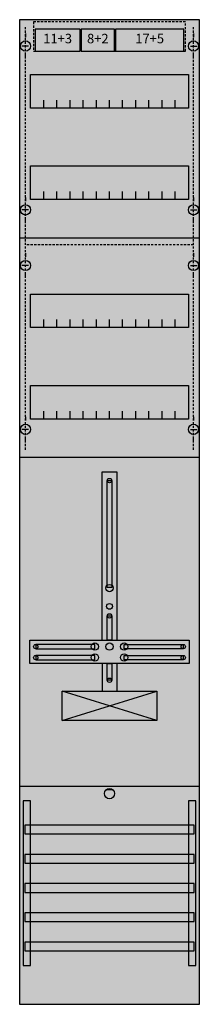
# Model space of a CAD drawing. Extents: x 0 to 25, y 0 to 135.
import ezdxf
from ezdxf.enums import TextEntityAlignment as Align

# ---------------------------------------------------------------- set-up
doc = ezdxf.new("R2010")
doc.units = 0
doc.header["$MEASUREMENT"] = 0
for name, pattern in [('L000000020000FFFFFF', [0]), ('L014100020032000000', [0.5, 0.3, -0.2]), ('L0141000200320000FF', [0.5, 0.3, -0.2]), ('L0141000400320000FF', [0.5, 0.3, -0.2])]:
    doc.linetypes.add(name, pattern=pattern)
doc.layers.get('0').update_dxf_attribs({"linetype": 'CONTINUOUS'})
for name, color, linetype in [('1', 7, 'CONTINUOUS'), ('160', 7, 'CONTINUOUS'), ('161', 7, 'CONTINUOUS'), ('2', 7, 'CONTINUOUS'), ('30', 7, 'CONTINUOUS'), ('60', 7, 'CONTINUOUS')]:
    doc.layers.add(name, color=color, linetype=linetype)

# ---------------------------------------------------------------- blocks, each defined once
blk = doc.blocks.new('FD19E')
at = {"layer": '1', "color": 7, "linetype": 'CONTINUOUS'}
for p, q in [((1, 132.9), (1, 132.4)), ((1, 132.9), (1, 132.4)), ((24, 132.9), (24, 132.4)), ((24, 132.9), (24, 132.4)), ((1.4, 131.2), (0.5, 131.2)), ((1.4, 131.2), (0.5, 131.2)), ((23.6, 131.2), (24.5, 131.2)), ((23.6, 131.2), (24.5, 131.2)), ((1, 129.5), (1, 130)), ((1, 129.5), (1, 130)), ((24, 129.5), (24, 130)), ((24, 129.5), (24, 130)), ((1, 110.5), (1, 110)), ((24, 110.5), (24, 110)), ((1.4, 108.8), (0.5, 108.8)), ((23.6, 108.8), (24.5, 108.8)), ((1, 107.1), (1, 107.6)), ((24, 107.1), (24, 107.6)), ((1, 102.9), (1, 102.4)), ((24, 102.9), (24, 102.4)), ((1.4, 101.2), (0.5, 101.2)), ((23.6, 101.2), (24.5, 101.2)), ((1, 99.5), (1, 100)), ((24, 99.5), (24, 100)), ((1, 80.5), (1, 80)), ((24, 80.5), (24, 80)), ((1.4, 78.8), (0.5, 78.8)), ((23.6, 78.8), (24.5, 78.8)), ((1, 77.1), (1, 77.6)), ((24, 77.1), (24, 77.6)), ((19, 39), (6, 43)), ((6, 39), (19, 43)), ((13, 29.5), (12, 29.5))]:
    blk.add_line(p, q, dxfattribs=at)
for points in [[(24.8, 0.2), (24.8, 134.8), (0.2, 134.8), (0.2, 0.2)], [(23.3, 127.3), (23.3, 122.7), (1.7, 122.7), (1.7, 127.3)], [(23.3, 114.8), (23.3, 110.2), (1.7, 110.2), (1.7, 114.8)], [(23.3, 97.3), (23.3, 92.7), (1.7, 92.7), (1.7, 97.3)], [(23.3, 84.8), (23.3, 80.2), (1.7, 80.2), (1.7, 84.8)], [(12.2, 57.2), (12.2, 71.8), (12.8, 71.8), (12.8, 57.2)], [(12.2, 50), (12.2, 53.3), (12.8, 53.3), (12.8, 50)], [(23.4, 50), (23.4, 46.8), (1.6, 46.8), (1.6, 50)], [(10.5, 48.8), (10.5, 49.4), (2.4, 49.4), (2.4, 48.8)], [(14.5, 48.8), (14.5, 49.4), (22.6, 49.4), (22.6, 48.8)], [(10.5, 47.3), (10.5, 47.9), (2.4, 47.9), (2.4, 47.3)], [(14.5, 47.3), (14.5, 47.9), (22.6, 47.9), (22.6, 47.3)], [(12.2, 44.5), (12.2, 46.8), (12.8, 46.8), (12.8, 44.5)], [(19, 43), (19, 39), (6, 39), (6, 43)]]:
    blk.add_lwpolyline(points, close=True, dxfattribs=at)
for points in [[(3.5, 122.7), (3.5, 123.8)], [(5.3, 122.7), (5.3, 123.8), (5.3, 123.8)], [(7.1, 122.7), (7.1, 123.8)], [(8.9, 122.7), (8.9, 123.8)], [(10.7, 122.7), (10.7, 123.8)], [(12.5, 122.7), (12.5, 123.8)], [(14.3, 122.7), (14.3, 123.8)], [(16.1, 122.7), (16.1, 123.8)], [(17.9, 122.7), (17.9, 123.8)], [(19.7, 122.7), (19.7, 123.8)], [(21.5, 122.7), (21.5, 123.8)], [(3.5, 110.2), (3.5, 111.3)], [(5.3, 110.2), (5.3, 111.3), (5.3, 111.3)], [(7.1, 110.2), (7.1, 111.3)], [(8.9, 110.2), (8.9, 111.3)], [(10.7, 110.2), (10.7, 111.3)], [(12.5, 110.2), (12.5, 111.3)], [(14.3, 110.2), (14.3, 111.3)], [(16.1, 110.2), (16.1, 111.3)], [(17.9, 110.2), (17.9, 111.3)], [(19.7, 110.2), (19.7, 111.3)], [(21.5, 110.2), (21.5, 111.3)], [(0.2, 105), (24.8, 105)], [(3.5, 92.7), (3.5, 93.8)], [(5.3, 92.7), (5.3, 93.8), (5.3, 93.8)], [(7.1, 92.7), (7.1, 93.8)], [(8.9, 92.7), (8.9, 93.8)], [(10.7, 92.7), (10.7, 93.8)], [(12.5, 92.7), (12.5, 93.8)], [(14.3, 92.7), (14.3, 93.8)], [(16.1, 92.7), (16.1, 93.8)], [(17.9, 92.7), (17.9, 93.8)], [(19.7, 92.7), (19.7, 93.8)], [(21.5, 92.7), (21.5, 93.8)], [(3.5, 80.2), (3.5, 81.3)], [(5.3, 80.2), (5.3, 81.3), (5.3, 81.3)], [(7.1, 80.2), (7.1, 81.3)], [(8.9, 80.2), (8.9, 81.3)], [(10.7, 80.2), (10.7, 81.3)], [(12.5, 80.2), (12.5, 81.3)], [(14.3, 80.2), (14.3, 81.3)], [(16.1, 80.2), (16.1, 81.3)], [(17.9, 80.2), (17.9, 81.3)], [(19.7, 80.2), (19.7, 81.3)], [(21.5, 80.2), (21.5, 81.3)], [(0.2, 75), (24.8, 75)], [(11.5, 50), (11.5, 73), (13.5, 73), (13.5, 50)], [(11.5, 46.8), (11.5, 43)], [(13.5, 46.8), (13.5, 43)], [(0.2, 30), (24.8, 30)]]:
    blk.add_lwpolyline(points, dxfattribs=at)
for centre, radius in [((1, 131.2), 0.7), ((1, 131.2), 0.7), ((24, 131.2), 0.7), ((24, 131.2), 0.7), ((1, 108.8), 0.7), ((24, 108.8), 0.7), ((1, 101.2), 0.7), ((24, 101.2), 0.7), ((1, 78.8), 0.7), ((24, 78.8), 0.7), ((12.5, 71.8), 0.3), ((12.5, 57.1), 0.5), ((12.5, 54.6), 0.4), ((12.5, 53.3), 0.3), ((2.4, 49.1), 0.3), ((10.5, 49.1), 0.5), ((12.5, 49.1), 0.5), ((12.5, 49.1), 0.5), ((14.5, 49.1), 0.5), ((22.6, 49.1), 0.3), ((2.4, 47.6), 0.3), ((10.5, 47.6), 0.5), ((14.5, 47.6), 0.5), ((22.6, 47.6), 0.3), ((12.5, 44.5), 0.3), ((12.5, 29), 0.7)]:
    blk.add_circle(centre, radius, dxfattribs=at)
at = {"layer": '1', "color": 255, "linetype": 'CONTINUOUS'}
blk.add_solid([(24.8, 0.2), (24.8, 134.8), (0.2, 0.2), (0.2, 134.8)], dxfattribs=at)
at = {"layer": '1', "color": 7, "linetype": 'CONTINUOUS'}
for points in [[(12.2, 57.2), (12.2, 71.8), (12.8, 57.2), (12.8, 71.8)], [(12.2, 50), (12.2, 53.3), (12.8, 50), (12.8, 53.3)], [(10.5, 48.8), (10.5, 49.4), (2.4, 48.8), (2.4, 49.4)], [(14.5, 48.8), (14.5, 49.4), (22.6, 48.8), (22.6, 49.4)], [(10.5, 47.3), (10.5, 47.9), (2.4, 47.3), (2.4, 47.9)], [(14.5, 47.3), (14.5, 47.9), (22.6, 47.3), (22.6, 47.9)], [(12.2, 44.5), (12.2, 46.8), (12.8, 44.5), (12.8, 46.8)]]:
    blk.add_solid(points, dxfattribs=at)
at = {"layer": '160', "color": 1, "linetype": 'L0141000200320000FF'}
for p, q in [((1, 76), (1, 134)), ((24, 76), (24, 134))]:
    blk.add_line(p, q, dxfattribs=at)
at = {"layer": '160', "color": 1, "linetype": 'L0141000400320000FF'}
blk.add_line((24, 104), (1, 104), dxfattribs=at)
at = {"layer": '161', "color": 7, "linetype": 'CONTINUOUS'}
for points in [[(8.5, 130.5), (8.5, 133.5), (2.3, 133.5), (2.3, 130.5)], [(13.2, 130.5), (13.2, 133.5), (8.6, 133.5), (8.6, 130.5)], [(22.7, 130.5), (22.7, 133.5), (13.3, 133.5), (13.3, 130.5)]]:
    blk.add_lwpolyline(points, close=True, dxfattribs=at)
at = {"layer": '161', "color": 5, "linetype": 'CONTINUOUS'}
for points in [[(8.5, 130.5), (8.5, 133.5), (2.3, 130.5), (2.3, 133.5)], [(13.2, 130.5), (13.2, 133.5), (8.6, 130.5), (8.6, 133.5)]]:
    blk.add_solid(points, dxfattribs=at)
at = {"layer": '161', "color": 3, "linetype": 'CONTINUOUS'}
blk.add_solid([(22.7, 130.5), (22.7, 133.5), (13.3, 130.5), (13.3, 133.5)], dxfattribs=at)
at = {"layer": '2', "color": 7, "linetype": 'L014100020032000000'}
blk.add_lwpolyline([(22.9, 130.5), (22.9, 134.5), (2.1, 134.5), (2.1, 130.5)], close=True, dxfattribs=at)
at = {"layer": '30', "color": 7, "linetype": 'CONTINUOUS'}
for points in [[(1.7, 5.5), (1.7, 28), (0.7, 28), (0.7, 5.5)], [(24.3, 5.5), (24.3, 28), (23.3, 28), (23.3, 5.5)]]:
    blk.add_lwpolyline(points, close=True, dxfattribs=at)
at = {"layer": '30', "color": 255, "linetype": 'CONTINUOUS'}
for points in [[(1.7, 5.5), (1.7, 28), (0.7, 5.5), (0.7, 28)], [(24.3, 5.5), (24.3, 28), (23.3, 5.5), (23.3, 28)]]:
    blk.add_solid(points, dxfattribs=at)
at = {"layer": '60', "color": 7, "linetype": 'CONTINUOUS'}
for points in [[(24.1, 23.5), (24.1, 24.7), (0.9, 24.7), (0.9, 23.5)], [(24.1, 19.5), (24.1, 20.7), (0.9, 20.7), (0.9, 19.5)], [(24.1, 15.5), (24.1, 16.7), (0.9, 16.7), (0.9, 15.5)], [(24.1, 11.5), (24.1, 12.7), (0.9, 12.7), (0.9, 11.5)], [(24.1, 7.5), (24.1, 8.7), (0.9, 8.7), (0.9, 7.5)]]:
    blk.add_lwpolyline(points, close=True, dxfattribs=at)
for points in [[(24.1, 23.5), (24.1, 24.7), (0.9, 23.5), (0.9, 24.7)], [(24.1, 19.5), (24.1, 20.7), (0.9, 19.5), (0.9, 20.7)], [(24.1, 15.5), (24.1, 16.7), (0.9, 15.5), (0.9, 16.7)], [(24.1, 11.5), (24.1, 12.7), (0.9, 11.5), (0.9, 12.7)], [(24.1, 7.5), (24.1, 8.7), (0.9, 7.5), (0.9, 8.7)]]:
    blk.add_solid(points, dxfattribs=at)
at = {"layer": '161', "color": 255, "linetype": 'L000000020000FFFFFF'}
for s, p in [('11+3', (5.4, 131.57)), ('8+2', (10.9, 131.57)), ('17+5', (18, 131.57))]:
    blk.add_text(s, height=1.3, dxfattribs=at).set_placement(p, align=Align.CENTER)

msp = doc.modelspace()

# ---------------------------------------------------------------- block references
msp.add_blockref('FD19E', (0, 0))

doc.saveas('drawing.dxf')
